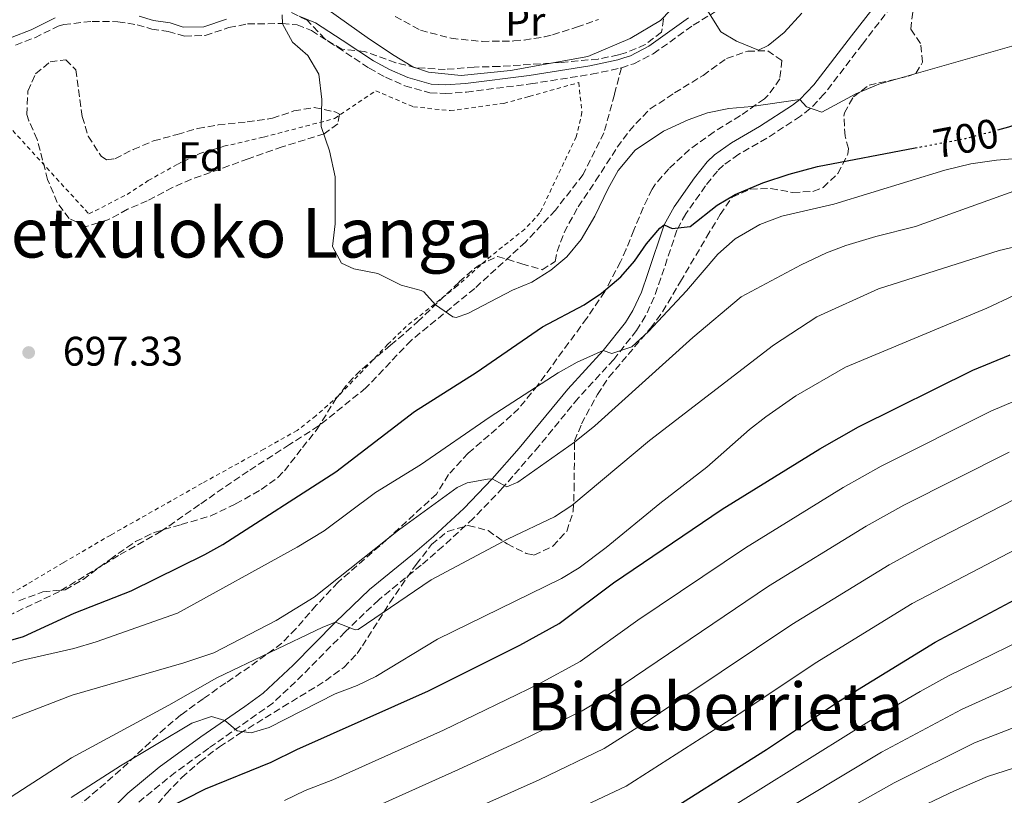
# Model space of a CAD drawing. Units: metres. Extents: x 583121 to 586543, y 4765952 to 4768307.
# Drawn here: x 584521 to 584760, y 4766325 to 4766513 of the extents above; entities that cross this region are included whole.
import ezdxf
from ezdxf.enums import TextEntityAlignment as Align

# ---------------------------------------------------------------- set-up
doc = ezdxf.new("R2010")
doc.units = ezdxf.units.M
doc.header["$MEASUREMENT"] = 0
for name, pattern in [('DGN Style 2', [1.739922, 1.043953, -0.695969]), ('DGN Style 3', [2.435891, 1.739922, -0.695969]), ('DGN Style 5', [1.217945, 0.521977, -0.695969])]:
    doc.linetypes.add(name, pattern=pattern)
for name, color, linetype, lineweight in [('Camino', 7, 'DGN Style 3', 0), ('Canal lineal sin especificar', 4, 'Continuous', 13), ('Cota de curva de nivel directora', 7, 'Continuous', 0), ('Cota de punto acotado terreno', 7, 'Continuous', 0), ('Curva de nivel directora', 30, 'Continuous', 30), ('Curva de nivel directora no vista', 30, 'DGN Style 5', 30), ('Curva de nivel intermedia', 30, 'Continuous', 0), ('Etiqueta de uso rústico', 92, 'Continuous', 0), ('Etiqueta de zona arbolada', 92, 'Continuous', 0), ('Línea  de muro-pared o tapia', 1, 'Continuous', 13), ('Margen derecho', 7, 'Continuous', 0), ('Punto acotado terreno (símbolo)', 7, 'Continuous', 0), ('Senda', 7, 'DGN Style 3', 0), ('Tela metálica o alambrada', 7, 'DGN Style 2', 0), ('Texto de Depresión pequeña', 7, 'Continuous', 0), ('Texto de rotulación de espacio menor sin especificar', 7, 'Continuous', 0), ('Zona arbolada', 92, 'DGN Style 3', 0)]:
    doc.layers.add(name, color=color, linetype=linetype, lineweight=lineweight)
doc.styles.add('Style-Arial', font='arial.ttf')

# ---------------------------------------------------------------- blocks, each defined once
blk = doc.blocks.new('5PATER')
at = {"layer": 'Canal lineal sin especificar', "linetype": 'Continuous', "lineweight": 0}
h = blk.add_hatch(color=51, dxfattribs=at)
edge = h.paths.add_edge_path()
edge.add_ellipse((0, 0), major_axis=(-0.11, -0.111), ratio=0.999422, start_angle=0, end_angle=360)

msp = doc.modelspace()

# ---------------------------------------------------------------- linework, layer by layer
at = {"layer": 'Camino', "color": 7, "linetype": 'DGN Style 3', "lineweight": 0}
for points in [[(584667.05, 4766501.13, 692.66), (584670.06, 4766502.12, 692.45), (584674.8, 4766504.54, 692.11), (584684.47, 4766511.46, 691.39), (584694.06, 4766517.3, 690.82), (584704.88, 4766522.87, 690.34), (584713.84, 4766527.32, 690.41), (584718.29, 4766529.11, 690.69), (584728.64, 4766532.42, 691.08), (584733.48, 4766533.69, 690.89), (584738.17, 4766534.49, 690.49), (584741.03, 4766534.72, 689.92)], [(584732.49, 4766515.95, 691.81), (584725.47, 4766506.86, 692.71), (584716.24, 4766494.79, 695.02), (584712.82, 4766491.22, 695.82), (584710.44, 4766489.37, 696.28), (584702.29, 4766484.05, 696.91), (584695.51, 4766480.16, 697.66), (584691.78, 4766477.49, 697.86), (584690.34, 4766476.09, 698.02), (584687.44, 4766472.48, 698.82), (584682.66, 4766465.69, 699.7), (584680.51, 4766461.73, 700.18), (584676.63, 4766450.14, 701.85), (584675, 4766445.48, 702.1), (584672.94, 4766440.96, 702.6), (584670.75, 4766437.45, 703.18), (584665.21, 4766430.41, 704.8), (584661.85, 4766426.75, 705.45), (584656.59, 4766421.03, 706.27), (584647.12, 4766409.45, 707.44), (584638.28, 4766399.28, 708.99), (584631.16, 4766391.87, 710.26), (584623.85, 4766385.11, 711.16), (584618.52, 4766380.57, 712.6), (584608.24, 4766372.16, 713.77), (584600.09, 4766364.36, 714.49), (584589.8, 4766353.95, 717.37), (584582.59, 4766347.11, 718.45), (584567.04, 4766336.18, 721.03), (584558.97, 4766330.32, 721.67), (584549.68, 4766322.78, 723.81)], [(584520.21, 4766506.64, 699.89), (584524.87, 4766508.41, 699.58), (584530.55, 4766511.25, 699.43), (584531.88, 4766511.63, 699.37), (584538.82, 4766512.38, 699.04), (584545.03, 4766512.29, 698.71), (584549.69, 4766511.57, 698.5), (584553.23, 4766510.52, 698.35), (584557.21, 4766509.96, 698.26), (584561.17, 4766508.79, 697.94), (584566.18, 4766508.96, 697.75), (584571.91, 4766510.86, 697.12), (584576.45, 4766511.76, 696.43), (584584.8, 4766511.84, 695.89), (584588.51, 4766511.55, 695.38), (584591.98, 4766510.15, 694.93), (584598.21, 4766506.1, 693.73), (584605.92, 4766501.02, 693.4), (584609.9, 4766498.86, 692.29), (584614.56, 4766496.76, 691.78), (584620.65, 4766495.05, 691.42), (584624.33, 4766494.87, 691.41), (584629.52, 4766495.21, 691.45), (584645.05, 4766497.23, 691.66), (584659.81, 4766499.55, 693.01), (584666.74, 4766501.03, 692.68), (584667.05, 4766501.13, 692.66)]]:
    msp.add_polyline3d(points, dxfattribs=at)
at = {"layer": 'Curva de nivel directora', "color": 30, "linetype": 'Continuous', "lineweight": 30, "flags": 128}
for points, elevation in [([(584758.32, 4766486.06), (584761.01, 4766486.77), (584777.42, 4766492.25), (584783.23, 4766493.58), (584794.91, 4766495.77), (584816.03, 4766498.41), (584820.87, 4766499.65), (584844.12, 4766507.83), (584844.29, 4766507.89), (584856.23, 4766509.45), (584861.23, 4766509.45), (584868.07, 4766511.88), (584872.75, 4766511.61), (584877.15, 4766509.45), (584881.83, 4766506.25), (584891.67, 4766501.37), (584896.39, 4766501.21), (584901.71, 4766501.69), (584906.55, 4766503.53), (584929.67, 4766519.84)], 700), ([(584511.15, 4766360.08), (584522.13, 4766363.28), (584534.43, 4766368.89), (584548.23, 4766374.33), (584566.11, 4766383.13), (584570.48, 4766385.56), (584597.88, 4766403.17), (584616.91, 4766417.77), (584631.87, 4766427.21), (584647.95, 4766438.33), (584658.07, 4766443.69), (584662.22, 4766446.48), (584666.95, 4766450.41), (584670.23, 4766454.21), (584673.11, 4766458.48), (584676.34, 4766462.23), (584677.44, 4766463.07), (584679.39, 4766462.17), (584683.71, 4766462.65), (584690.31, 4766467.85), (584694.63, 4766470.37), (584701.35, 4766473.21), (584707.71, 4766475.37), (584714.63, 4766477.21), (584738.23, 4766481.68)], 700), ([(584546.71, 4766316.41), (584566.23, 4766326.33), (584582.16, 4766332.75), (584588.39, 4766335.85), (584620.31, 4766350.09), (584642.47, 4766361.13), (584651.94, 4766366.41), (584665.15, 4766376.25), (584691.47, 4766394.09), (584715.19, 4766408.73), (584724.56, 4766414.05), (584752.22, 4766427.78), (584761.31, 4766431.53)], 725), ([(584673.54, 4766317.78), (584702.27, 4766335.85), (584719.65, 4766347.5), (584743.15, 4766361.88), (584769.75, 4766376.09)], 750)]:
    msp.add_lwpolyline(points, dxfattribs=dict(at, elevation=elevation))
at = {"layer": 'Curva de nivel directora no vista', "color": 30, "linetype": 'DGN Style 5', "lineweight": 30, "elevation": 700, "flags": 128}
msp.add_lwpolyline([(584738.23, 4766481.68), (584750.51, 4766484.01), (584758.32, 4766486.06)], dxfattribs=at)
at = {"layer": 'Curva de nivel intermedia', "color": 30, "linetype": 'Continuous', "lineweight": 0, "flags": 128}
for points, elevation in [([(584686.99, 4766516.57), (584691.19, 4766509.85), (584694.95, 4766507.61), (584700.27, 4766505.37), (584702.63, 4766506.49), (584706.51, 4766509.64), (584710.79, 4766514.33)], 690), ([(584584.87, 4766513.93), (584584.95, 4766511.77), (584587.31, 4766507.37), (584591.08, 4766504.08), (584593.69, 4766499.56)], 695), ([(584593.69, 4766499.56), (584594.48, 4766493.43), (584594.27, 4766486.89), (584596.27, 4766480.97), (584597.67, 4766474.65), (584597.71, 4766463.29), (584597.03, 4766457.77), (584599.23, 4766453.77), (584602.23, 4766452.41), (584608.03, 4766451.29), (584613.71, 4766448.41), (584618.55, 4766447.1), (584619.15, 4766446.81), (584622.03, 4766443.69), (584626.21, 4766440.71), (584626.99, 4766440.57), (584629.87, 4766441.53), (584640.63, 4766447.21), (584645.39, 4766449.13), (584649.99, 4766452.09), (584653.82, 4766455.31), (584657.28, 4766459.48), (584660.63, 4766465.15), (584663.83, 4766471.85), (584666.3, 4766476.19), (584670.36, 4766481.13), (584677.27, 4766485.77), (584683.23, 4766488.49), (584687.94, 4766490.17), (584693.09, 4766491.28), (584698.67, 4766491.77), (584710.28, 4766493.43), (584711.95, 4766491.69), (584715.63, 4766490.33), (584723.91, 4766494.81), (584729.43, 4766497.13), (584764.55, 4766507.21)], 695), ([(584516.83, 4766356.01), (584521.87, 4766357.53), (584534.35, 4766360.33), (584539.71, 4766361.93), (584559.43, 4766368.89), (584588.51, 4766384.89), (584594.99, 4766388.89), (584607.43, 4766398.17), (584618.39, 4766404.89), (584635.23, 4766416.49), (584651.75, 4766427.13), (584656.31, 4766429.77), (584662.67, 4766432.57), (584664.71, 4766431.85), (584669.63, 4766433.45), (584673.67, 4766437.21), (584682.83, 4766447.05), (584690.47, 4766455.93), (584694.67, 4766459.69), (584700.59, 4766463.13), (584705.95, 4766465.13), (584718.55, 4766468.09), (584745.47, 4766476.33), (584751.79, 4766477.85), (584757.95, 4766478.73), (584771.71, 4766479.85)], 705), ([(584512.55, 4766340.81), (584533.91, 4766349.05), (584560.99, 4766356.89), (584568.31, 4766359.29), (584583.39, 4766367.13), (584592.56, 4766372.77), (584613.03, 4766389.05), (584627.27, 4766399.37), (584629.71, 4766400.49), (584634.62, 4766401.43), (584635.77, 4766401.47), (584639.31, 4766399.53), (584641.95, 4766400.65), (584655.68, 4766410.39), (584660.64, 4766414.36), (584684.34, 4766435.72), (584696.06, 4766445.56), (584710.63, 4766453.37), (584716.79, 4766456.25), (584721.47, 4766458.02), (584728.71, 4766460.23), (584738.39, 4766462.65), (584764.17, 4766471.97)], 710), ([(584507.2, 4766316.68), (584533.75, 4766333.85), (584557.35, 4766346.56), (584568.99, 4766353.21), (584594.67, 4766365.53), (584597.75, 4766366.73), (584602.53, 4766364.84), (584603.27, 4766364.97), (584620.93, 4766377.02), (584639.63, 4766386.89), (584650.83, 4766392.25), (584655.03, 4766394.97), (584673.91, 4766410.73), (584703.91, 4766433.85), (584714.43, 4766440.73), (584729.41, 4766447.54), (584758.59, 4766456.81), (584763.46, 4766457.93)], 715), ([(584533.67, 4766324.25), (584545.67, 4766331.93), (584562.91, 4766342.25), (584567.74, 4766343.89), (584570.93, 4766342.92), (584573.95, 4766340.41), (584577.35, 4766339.93), (584581.71, 4766341.21), (584597.67, 4766349.36), (584603.03, 4766351.37), (584607.52, 4766353.58), (584622.51, 4766362.57), (584652.55, 4766377.29), (584656.79, 4766379.93), (584663.39, 4766384.85), (584676.35, 4766395.53), (584687.79, 4766404.33), (584698.15, 4766413.45), (584702.08, 4766416.54), (584709.31, 4766421.57), (584721.35, 4766428.57), (584755.67, 4766442.84), (584762.19, 4766445.93)], 720), ([(584585.43, 4766323.46), (584590.41, 4766325.94), (584597.08, 4766328.52), (584623.94, 4766340.56), (584646.99, 4766351.68), (584657.1, 4766357.21), (584671.06, 4766367.22), (584697.11, 4766384.77), (584720.78, 4766399.36), (584730.04, 4766404.56), (584756.62, 4766417.87), (584765.15, 4766421.48)], 730), ([(584601.19, 4766319.16), (584627.56, 4766331.02), (584642.64, 4766337.93), (584657.52, 4766345.25), (584662.27, 4766348.02), (584702.74, 4766375.45), (584726.38, 4766389.99), (584735.52, 4766395.06), (584761.03, 4766407.97)], 735), ([(584605.31, 4766309.79), (584647.09, 4766328.51), (584662.86, 4766336.1), (584674.12, 4766343.22), (584708.38, 4766366.14), (584731.97, 4766380.62), (584741.01, 4766385.57), (584765.44, 4766398.07)], 740), ([(584651.54, 4766319.09), (584668.2, 4766326.94), (584696.5, 4766345.05), (584714.01, 4766356.82), (584737.56, 4766371.25), (584769.85, 4766388.17)], 745), ([(584689.73, 4766319.38), (584727, 4766342.67), (584739.49, 4766349.9), (584746.32, 4766353.73), (584771.48, 4766365.96)], 755), ([(584693.22, 4766313), (584730.09, 4766335.24), (584749.48, 4766345.58), (584764.7, 4766352.38)], 760), ([(584711.94, 4766315.78), (584733.18, 4766327.8), (584752.65, 4766337.44), (584766.66, 4766342.92)], 765), ([(584736.27, 4766320.37), (584747.84, 4766325.81), (584755.82, 4766329.29), (584768.61, 4766333.46)], 770)]:
    msp.add_lwpolyline(points, dxfattribs=dict(at, elevation=elevation))
at = {"layer": 'Línea  de muro-pared o tapia', "color": 1, "linetype": 'Continuous', "lineweight": 13}
msp.add_polyline3d([(584683.67, 4766527.69, 691.45), (584682.99, 4766526.57, 691.45), (584683.83, 4766520.17, 691.42), (584676.51, 4766512.57, 691.42), (584669.19, 4766508.25, 691.84), (584658.91, 4766503.85, 692.47), (584640.19, 4766500.49, 691.99), (584628.19, 4766499.29, 692.23), (584620.31, 4766500.09, 692.59), (584616.47, 4766501.37, 692.77), (584611.55, 4766504.33, 693.4), (584605.47, 4766508.49, 693.46), (584595.99, 4766515.21, 694.33), (584593.03, 4766516.97, 694.39), (584589.67, 4766518.25, 695.5), (584584.39, 4766518.57, 695.89)], dxfattribs=at)
at = {"layer": 'Margen derecho', "color": 7, "linetype": 'Continuous', "lineweight": 0}
for points in [[(584729.75, 4766517.85, 691.81), (584722.83, 4766508.89, 692.71), (584713.71, 4766496.97, 695.02), (584710.28, 4766493.43, 695.9), (584708.51, 4766492.09, 696.28), (584700.55, 4766486.89, 696.91), (584693.71, 4766482.97, 697.66), (584689.64, 4766480.05, 697.86), (584687.87, 4766478.33, 698.02), (584684.78, 4766474.48, 698.82), (584679.83, 4766467.45, 699.7), (584677.44, 4766463.07, 700.18), (584673.48, 4766451.22, 701.85), (584671.91, 4766446.73, 702.1), (584669.87, 4766442.29, 702.64), (584668.03, 4766439.37, 703.18), (584662.67, 4766432.57, 704.8), (584654.07, 4766423.21, 706.27), (584642.31, 4766408.89, 707.8), (584635.77, 4766401.47, 709), (584628.83, 4766394.25, 710.26), (584621.5, 4766387.47, 711.19), (584616.39, 4766383.13, 712.6), (584606.03, 4766374.65, 713.77), (584597.75, 4766366.73, 714.49), (584587.47, 4766356.33, 717.37), (584580.25, 4766349.51, 718.48), (584575.78, 4766346.27, 719.44), (584565.11, 4766338.89, 721.03), (584555.03, 4766331.53, 721.99), (584547.44, 4766325.26, 723.81), (584542.71, 4766320.57, 725.08)], [(584529.79, 4766513.21, 699.43), (584524.03, 4766510.33, 699.58), (584519.37, 4766508.56, 699.89), (584509.82, 4766505.46, 700.36), (584499.39, 4766501.45, 700.42), (584490.5, 4766496.95, 701.28), (584476.79, 4766489.37, 702.49), (584465.76, 4766484.45, 703.04), (584448.39, 4766476.09, 704.8), (584439.29, 4766472.15, 706.11), (584425.31, 4766466.01, 706.99), (584419.67, 4766463.93, 706.78), (584412.67, 4766462.17, 706.78), (584407.68, 4766461.93, 706.96), (584398.75, 4766462.17, 706.93), (584398.69, 4766460.08, 706.93)], [(584571.38, 4766512.88, 697.12), (584565.83, 4766511.05, 697.75), (584560.83, 4766511, 697.97), (584557.67, 4766512.01, 698.26), (584553.67, 4766512.57, 698.35), (584550.15, 4766513.61, 698.5)], [(584683.31, 4766513.21, 691.39), (584673.71, 4766506.33, 692.11), (584669.26, 4766504.05, 692.45), (584667.69, 4766503.54, 692.57), (584666.19, 4766503.05, 692.68), (584659.43, 4766501.61, 693.01), (584644.67, 4766499.29, 691.66), (584629.31, 4766497.29, 691.45), (584624.31, 4766496.96, 691.41), (584620.99, 4766497.13, 691.42), (584615.27, 4766498.73, 691.78), (584610.83, 4766500.73, 692.29), (584606.99, 4766502.81, 693.4), (584599.35, 4766507.85, 693.73), (584592.95, 4766512.01, 694.93), (584588.99, 4766513.61, 695.38)]]:
    msp.add_polyline3d(points, dxfattribs=at)
at = {"layer": 'Senda', "color": 7, "linetype": 'DGN Style 3', "lineweight": 0}
msp.add_polyline3d([(584667.05, 4766501.13, 692.66), (584665.35, 4766494.61, 692.85), (584662.82, 4766485.36, 694.16), (584657.78, 4766475.26, 694.67), (584651.05, 4766466.58, 694.58), (584643.84, 4766458.87, 694.6), (584631.5, 4766447.65, 694.8), (584616.09, 4766435.03, 697.14), (584605.15, 4766423.53, 698.39), (584593.66, 4766414.28, 698.91), (584586.65, 4766409.79, 699.37), (584576.56, 4766403.34, 699.52), (584564.78, 4766395.21, 699.54), (584555.53, 4766388.76, 699.59), (584545.16, 4766382.87, 699.62), (584530.86, 4766374.18, 699.73), (584519.65, 4766368.85, 699.77), (584501.82, 4766359.96, 699.91), (584494.53, 4766356.87, 699.95)], dxfattribs=at)
at = {"layer": 'Tela metálica o alambrada', "color": 7, "linetype": 'DGN Style 2', "lineweight": 0}
msp.add_polyline3d([(584515.99, 4766489.77, 696.76), (584537.99, 4766465.69, 696.85), (584547.23, 4766470.41, 697.15), (584552.39, 4766473.77, 696.82), (584559.51, 4766477.77, 697.66), (584564.87, 4766480.33, 698.23), (584570.71, 4766482.09, 698.02), (584580.43, 4766484.33, 697.45), (584597.51, 4766488.81, 695.47), (584607.51, 4766495.53, 694.51), (584616.63, 4766491.69, 694.66), (584625.55, 4766490.73, 694.33), (584638.55, 4766492.49, 693.85), (584644.71, 4766494.17, 693.31), (584656.71, 4766497.53, 692.86), (584657.51, 4766490.33, 693.01), (584656.11, 4766484.41, 693.55), (584647.31, 4766465.93, 693.37), (584643.67, 4766462.01, 693.79), (584635.47, 4766455.53, 694.54), (584627.19, 4766448.17, 695.08), (584614.91, 4766438.41, 696.49), (584610.43, 4766434.09, 696.43), (584604.39, 4766427.69, 697.15), (584598.47, 4766421.61, 697.42), (584592.99, 4766416.73, 697.33), (584588.47, 4766413.21, 697.48), (584580.39, 4766408.65, 697.54), (584565.47, 4766400.41, 698.44), (584543.27, 4766387.85, 698.44), (584531.79, 4766381.13, 699.4), (584522.91, 4766375.85, 699.49), (584507.03, 4766366.65, 700.96)], dxfattribs=at)
at = {"layer": 'Zona arbolada', "color": 92, "linetype": 'DGN Style 3', "lineweight": 0}
for points in [[(584553.15, 4766320.81, 731.26), (584556.71, 4766325.13, 729.7), (584560.51, 4766329.05, 728.68), (584564.91, 4766332.89, 728.02), (584569.63, 4766336.49, 727.24), (584574.51, 4766339.69, 726.31), (584584.99, 4766346.17, 725.5), (584595.35, 4766352.49, 723.46), (584599.79, 4766355.77, 723.01), (584602.98, 4766359.13, 721.09), (584604.27, 4766360.97, 720.37), (584610.95, 4766371.45, 719.32), (584617.31, 4766380.73, 717.58), (584621.07, 4766385.53, 717.07), (584624.87, 4766388.74, 716.88), (584629.95, 4766390.17, 717.64), (584634.73, 4766388.92, 718.33), (584639.39, 4766385.69, 718.78), (584643.98, 4766383.4, 719.27), (584645.87, 4766382.97, 719.5), (584650.43, 4766385.13, 720.7), (584653.8, 4766388.73, 719.85), (584655.41, 4766393.6, 717.91), (584655.59, 4766398.77, 716.98), (584655.71, 4766410.65, 715.78), (584657.4, 4766414.77, 713.42), (584661.23, 4766421.93, 712.69), (584664.04, 4766426.09, 712.5), (584668.69, 4766431.6, 711.85), (584674.11, 4766438.01, 710.05), (584677.05, 4766441.97, 709.26), (584681.39, 4766449.29, 708.4), (584687.71, 4766460.09, 706.63), (584691.03, 4766465.53, 706.15), (584693.91, 4766469.77, 706.36), (584698.31, 4766471.69, 704.53), (584703.28, 4766471.85, 705.08), (584708.63, 4766470.89, 706.42), (584713.5, 4766471.16, 707.37), (584715.95, 4766472.09, 707.74), (584719.56, 4766475.52, 707.58), (584721.98, 4766480.22, 705.98), (584722.11, 4766481.53, 705.61), (584721.27, 4766484.57, 704.95), (584721, 4766489.39, 703.62), (584721.11, 4766490.17, 703.39), (584723.31, 4766494.09, 702.01), (584727.11, 4766496.89, 701.05), (584736.56, 4766499.07, 699), (584738.43, 4766499.77, 698.59), (584740.07, 4766502.49, 698.95), (584739.59, 4766507.05, 698.8), (584737.19, 4766510.49, 697.39), (584737.75, 4766515.29, 696.76)], [(584599.79, 4766355.77, 723.01), (584602.98, 4766359.13, 721.09), (584604.27, 4766360.97, 720.37), (584610.95, 4766371.45, 719.32), (584617.31, 4766380.73, 717.58), (584621.07, 4766385.53, 717.07), (584624.87, 4766388.74, 716.88), (584629.95, 4766390.17, 717.64), (584634.73, 4766388.92, 718.33), (584639.39, 4766385.69, 718.78), (584643.98, 4766383.4, 719.27), (584645.87, 4766382.97, 719.5), (584650.43, 4766385.13, 720.7), (584653.8, 4766388.73, 719.85), (584655.41, 4766393.6, 717.91), (584655.59, 4766398.77, 716.98), (584655.71, 4766410.65, 715.78), (584657.4, 4766414.77, 713.42), (584661.23, 4766421.93, 712.69), (584664.04, 4766426.09, 712.5), (584668.69, 4766431.6, 711.85), (584674.11, 4766438.01, 710.05), (584677.05, 4766441.97, 709.26), (584681.39, 4766449.29, 708.4), (584687.71, 4766460.09, 706.63), (584691.03, 4766465.53, 706.15), (584693.91, 4766469.77, 706.36), (584698.31, 4766471.69, 704.53), (584703.28, 4766471.85, 705.08), (584708.63, 4766470.89, 706.42), (584713.5, 4766471.16, 707.37), (584715.95, 4766472.09, 707.74), (584719.56, 4766475.52, 707.58), (584721.98, 4766480.22, 705.98), (584722.11, 4766481.53, 705.61), (584721.27, 4766484.57, 704.95), (584721, 4766489.39, 703.62), (584721.11, 4766490.17, 703.39), (584723.31, 4766494.09, 702.01), (584727.11, 4766496.89, 701.05), (584736.56, 4766499.07, 699), (584738.43, 4766499.77, 698.59), (584740.07, 4766502.49, 698.95), (584739.59, 4766507.05, 698.8), (584737.19, 4766510.49, 697.39), (584737.75, 4766515.29, 696.76)], [(584677.27, 4766512.97, 696.91), (584676.79, 4766509.77, 697.21), (584672.86, 4766506.74, 697.82), (584668.05, 4766504.73, 698.24), (584666.35, 4766504.25, 698.17), (584661.47, 4766503.24, 697.69), (584652.31, 4766502.41, 696.79), (584637.47, 4766501.45, 696.37), (584631.39, 4766501.29, 696.37), (584624.35, 4766500.73, 695.83), (584617.19, 4766501.13, 695.05), (584612.35, 4766502.36, 695.17), (584604.91, 4766505.05, 696.88), (584599.31, 4766505.61, 697.87), (584595.23, 4766508.09, 698.83), (584590.87, 4766512.65, 699.55), (584586.36, 4766514.87, 699.13)], [(584677.27, 4766512.97, 696.91), (584676.79, 4766509.77, 697.21), (584672.86, 4766506.74, 697.82), (584668.05, 4766504.73, 698.24), (584666.35, 4766504.25, 698.17), (584661.47, 4766503.24, 697.69), (584652.31, 4766502.41, 696.79), (584637.47, 4766501.45, 696.37), (584631.39, 4766501.29, 696.37), (584624.35, 4766500.73, 695.83), (584617.19, 4766501.13, 695.05), (584612.35, 4766502.36, 695.17), (584604.91, 4766505.05, 696.88), (584599.31, 4766505.61, 697.87), (584595.23, 4766508.09, 698.83), (584590.87, 4766512.65, 699.55), (584586.36, 4766514.87, 699.13)], [(584612.21, 4766513.55, 695.47), (584618.39, 4766510.24, 695.03), (584625.8, 4766508.27, 694.87), (584633.3, 4766507.52, 694.66), (584640.99, 4766507.62, 694.53), (584643.47, 4766507.85, 694.57), (584648.39, 4766508.62, 695.17), (584650.39, 4766509.13, 695.32), (584656.19, 4766510.97, 694.96), (584661.55, 4766512.81, 694.99)], [(584612.21, 4766513.55, 695.47), (584618.39, 4766510.24, 695.03), (584625.8, 4766508.27, 694.87), (584633.3, 4766507.52, 694.66)], [(584633.3, 4766507.52, 694.66), (584640.99, 4766507.62, 694.53), (584643.47, 4766507.85, 694.57), (584648.39, 4766508.62, 695.17), (584650.39, 4766509.13, 695.32), (584656.19, 4766510.97, 694.96), (584661.55, 4766512.81, 694.99)], [(584521.03, 4766371.93, 702.22), (584526.83, 4766374.09, 701.32), (584532.27, 4766374.57, 701.02), (584536.57, 4766377.1, 700.62), (584543.11, 4766381.93, 699.4), (584547.16, 4766384.81, 699.02), (584549.31, 4766386.25, 698.89), (584553.81, 4766388.48, 698.73), (584560.34, 4766390.37, 699.29), (584567.51, 4766392.49, 700.57), (584573.55, 4766395.37, 701.29), (584579.75, 4766398.89, 701.53), (584583.81, 4766401.8, 702.24), (584585.39, 4766403.45, 702.55), (584589.75, 4766409.05, 702.58), (584593.27, 4766413.45, 701.56), (584597.87, 4766420.89, 699.25), (584600.92, 4766424.78, 698.46), (584604.19, 4766428.09, 697.9), (584611.11, 4766433.85, 697.09), (584614.92, 4766437.1, 696.96), (584617.67, 4766439.53, 697.18), (584627.75, 4766449.21, 698.92), (584631.48, 4766452.47, 699.01), (584632.55, 4766453.29, 698.86), (584637.05, 4766455.4, 697.58), (584642.91, 4766453.61, 696.49), (584647.83, 4766452.17, 696.79), (584651.03, 4766454.17, 697.69), (584651.47, 4766456.57, 698.2), (584653.19, 4766461.21, 697.51), (584656.59, 4766467.42, 696.49), (584660.82, 4766473.72, 695.56), (584666.07, 4766481.85, 696.31), (584669.04, 4766485.83, 696.8), (584670.55, 4766487.61, 697.03), (584674.06, 4766491.17, 696.56), (584679.96, 4766495.04, 695.59), (584686.87, 4766499.29, 694.9), (584692.55, 4766503.37, 694.42), (584697.67, 4766505.13, 695.86), (584702.53, 4766505.26, 697.04), (584705.95, 4766502.89, 697.9), (584705.47, 4766498.41, 698.32), (584702.58, 4766494.37, 699.02), (584701.71, 4766493.61, 699.16), (584695.91, 4766489.53, 699.76), (584689.51, 4766485.61, 699.94), (584683.59, 4766481.29, 699.97), (584678.55, 4766476.65, 701.41), (584675.32, 4766472.95, 702.39), (584674.51, 4766471.69, 702.55), (584672.33, 4766467.21, 702.07), (584670.11, 4766461.77, 701.23), (584668.19, 4766457.16, 700.99), (584666.87, 4766454.09, 701.38), (584663.03, 4766446.89, 703.24), (584658.71, 4766440.41, 705.13), (584654.31, 4766434.49, 706.45), (584646.81, 4766424.18, 707.81), (584642.18, 4766418.52, 709.24), (584636.82, 4766413.61, 710.53), (584629.91, 4766407.69, 710.71), (584625.15, 4766402.49, 710.59), (584622.23, 4766397.77, 709.96), (584616.79, 4766392.81, 712.12), (584610.31, 4766386.81, 712.78), (584598.39, 4766376.41, 717.01), (584593.11, 4766370.81, 718.54), (584588.15, 4766365.13, 719.32), (584584.77, 4766361.61, 720.56), (584576.95, 4766355.93, 722.98), (584571.19, 4766352.01, 724.39), (584565.71, 4766348.17, 724.93), (584560.31, 4766344.25, 724.42), (584556.49, 4766341.03, 724.41), (584552.8, 4766337.65, 725.28), (584545.67, 4766330.89, 727.63), (584534.8, 4766321.55, 730.05)], [(584653.19, 4766461.21, 697.51), (584656.59, 4766467.42, 696.49), (584660.82, 4766473.72, 695.56), (584666.07, 4766481.85, 696.31), (584669.04, 4766485.83, 696.8), (584670.55, 4766487.61, 697.03), (584674.06, 4766491.17, 696.56), (584679.96, 4766495.04, 695.59), (584686.87, 4766499.29, 694.9), (584692.55, 4766503.37, 694.42), (584697.67, 4766505.13, 695.86), (584702.53, 4766505.26, 697.04), (584705.95, 4766502.89, 697.9), (584705.47, 4766498.41, 698.32), (584702.58, 4766494.37, 699.02), (584701.71, 4766493.61, 699.16), (584695.91, 4766489.53, 699.76), (584689.51, 4766485.61, 699.94), (584683.59, 4766481.29, 699.97), (584678.55, 4766476.65, 701.41), (584675.32, 4766472.95, 702.39), (584674.51, 4766471.69, 702.55), (584672.33, 4766467.21, 702.07), (584670.11, 4766461.77, 701.23), (584668.19, 4766457.16, 700.99), (584666.87, 4766454.09, 701.38), (584663.03, 4766446.89, 703.24), (584658.71, 4766440.41, 705.13), (584654.31, 4766434.49, 706.45), (584646.81, 4766424.18, 707.81), (584642.18, 4766418.52, 709.24), (584636.82, 4766413.61, 710.53), (584629.91, 4766407.69, 710.71), (584625.15, 4766402.49, 710.59), (584622.23, 4766397.77, 709.96), (584616.79, 4766392.81, 712.12), (584610.31, 4766386.81, 712.78), (584598.39, 4766376.41, 717.01), (584593.11, 4766370.81, 718.54), (584588.15, 4766365.13, 719.32), (584584.77, 4766361.61, 720.56), (584576.95, 4766355.93, 722.98), (584571.19, 4766352.01, 724.39), (584565.71, 4766348.17, 724.93), (584560.31, 4766344.25, 724.42), (584556.49, 4766341.03, 724.41), (584552.8, 4766337.65, 725.28), (584545.67, 4766330.89, 727.63), (584534.8, 4766321.55, 730.05)], [(584542.27, 4766478.81, 698.71), (584544.31, 4766479.05, 699.04), (584548.75, 4766481.32, 699.48), (584553.64, 4766483.39, 699.42), (584559.39, 4766484.97, 699.1), (584564.39, 4766486.41, 699.37), (584569.31, 4766487.26, 699.09), (584576.39, 4766488.01, 698.47), (584582.47, 4766488.89, 698.35), (584587.67, 4766490.65, 697.72), (584592.61, 4766491.49, 697.73), (584597.86, 4766490.4, 697.98), (584598.71, 4766489.85, 698.02), (584598.31, 4766487.53, 698.05), (584595.03, 4766485.13, 697.87), (584584.84, 4766481.95, 698.34), (584576.63, 4766479.05, 698.47), (584562.87, 4766474.09, 698.17), (584558.27, 4766472.12, 697.99), (584552.15, 4766468.89, 698.11), (584547.35, 4766466.81, 699.58), (584542.59, 4766464.25, 699.49), (584537.35, 4766462.65, 699.61), (584533.19, 4766464.57, 699.55), (584530.31, 4766468.48, 698.33), (584527.99, 4766474.01, 697.75), (584525.47, 4766483.77, 698.83), (584523.45, 4766488.29, 697.83), (584522.91, 4766489.77, 697.78), (584523.19, 4766495.45, 698.44), (584525.07, 4766499.69, 698.98), (584528.59, 4766502.57, 699.28), (584532.39, 4766503.05, 698.86), (584534.79, 4766500.65, 698.08), (584536.39, 4766489.29, 697.93), (584537.83, 4766484.52, 697.97), (584540.97, 4766479.68, 698.49), (584542.27, 4766478.81, 698.71)], [(584521.03, 4766371.93, 702.22), (584526.83, 4766374.09, 701.32), (584532.27, 4766374.57, 701.02), (584536.57, 4766377.1, 700.62), (584543.11, 4766381.93, 699.4), (584547.16, 4766384.81, 699.02), (584549.31, 4766386.25, 698.89), (584553.81, 4766388.48, 698.73), (584560.34, 4766390.37, 699.29), (584567.51, 4766392.49, 700.57), (584573.55, 4766395.37, 701.29), (584579.75, 4766398.89, 701.53), (584583.81, 4766401.8, 702.24), (584585.39, 4766403.45, 702.55), (584589.75, 4766409.05, 702.58), (584593.27, 4766413.45, 701.56), (584597.87, 4766420.89, 699.25), (584600.92, 4766424.78, 698.46), (584604.19, 4766428.09, 697.9), (584611.11, 4766433.85, 697.09), (584614.92, 4766437.1, 696.96), (584617.67, 4766439.53, 697.18), (584627.75, 4766449.21, 698.92), (584631.48, 4766452.47, 699.01), (584632.55, 4766453.29, 698.86), (584637.05, 4766455.4, 697.58), (584642.91, 4766453.61, 696.49), (584647.83, 4766452.17, 696.79), (584651.03, 4766454.17, 697.69), (584651.47, 4766456.57, 698.2), (584653.19, 4766461.21, 697.51)], [(584553.15, 4766320.81, 731.26), (584556.71, 4766325.13, 729.7), (584560.51, 4766329.05, 728.68), (584564.91, 4766332.89, 728.02), (584569.63, 4766336.49, 727.24), (584574.51, 4766339.69, 726.31), (584584.99, 4766346.17, 725.5), (584595.35, 4766352.49, 723.46), (584599.79, 4766355.77, 723.01)]]:
    msp.add_polyline3d(points, dxfattribs=at)
msp.add_polyline3d([(584525.47, 4766483.77, 698.83), (584523.45, 4766488.29, 697.83), (584522.91, 4766489.77, 697.78), (584523.19, 4766495.45, 698.44), (584525.07, 4766499.69, 698.98), (584528.59, 4766502.57, 699.28), (584532.39, 4766503.05, 698.86), (584534.79, 4766500.65, 698.08), (584536.39, 4766489.29, 697.93), (584537.83, 4766484.52, 697.97), (584540.97, 4766479.68, 698.49), (584542.27, 4766478.81, 698.71), (584544.31, 4766479.05, 699.04), (584548.75, 4766481.32, 699.48), (584553.64, 4766483.39, 699.42), (584559.39, 4766484.97, 699.1), (584564.39, 4766486.41, 699.37), (584569.31, 4766487.26, 699.09), (584576.39, 4766488.01, 698.47), (584582.47, 4766488.89, 698.35), (584587.67, 4766490.65, 697.72), (584592.61, 4766491.49, 697.73), (584597.86, 4766490.4, 697.98), (584598.71, 4766489.85, 698.02), (584598.31, 4766487.53, 698.05), (584595.03, 4766485.13, 697.87), (584584.84, 4766481.95, 698.34), (584576.63, 4766479.05, 698.47), (584562.87, 4766474.09, 698.17), (584558.27, 4766472.12, 697.99), (584552.15, 4766468.89, 698.11), (584547.35, 4766466.81, 699.58), (584542.59, 4766464.25, 699.49), (584537.35, 4766462.65, 699.61), (584533.19, 4766464.57, 699.55), (584530.31, 4766468.48, 698.33), (584527.99, 4766474.01, 697.75)], close=True, dxfattribs=at)

# ---------------------------------------------------------------- block references
at = {"layer": 'Punto acotado terreno (símbolo)', "color": 7, "linetype": 'Continuous', "lineweight": 0, "xscale": 10, "yscale": 10, "zscale": 10}
msp.add_blockref('5PATER', (584523.39, 4766432.09, 697.33), dxfattribs=at)

# ---------------------------------------------------------------- texts
at = {"layer": 'Cota de curva de nivel directora', "color": 7, "linetype": 'Continuous', "lineweight": 0, "style": 'Style-Arial'}
msp.add_text('700', height=7, rotation=10.7315, dxfattribs=at).set_placement((584750.56, 4766484.02, 700), align=Align.MIDDLE_CENTER)
at = {"layer": 'Cota de punto acotado terreno', "color": 7, "linetype": 'Continuous', "lineweight": 0, "style": 'Style-Arial'}
msp.add_text('697.33', height=7, dxfattribs=at).set_placement((584531.66, 4766428.91, 697.33))
at = {"layer": 'Etiqueta de uso rústico', "color": 92, "linetype": 'Continuous', "lineweight": 0, "style": 'Style-Arial'}
msp.add_text('Pr', height=7, dxfattribs=at).set_placement((584643.76, 4766512.4, 691.51), align=Align.MIDDLE_CENTER)
at = {"layer": 'Etiqueta de zona arbolada', "color": 92, "linetype": 'Continuous', "lineweight": 0, "style": 'Style-Arial'}
msp.add_text('Fd', height=7, dxfattribs=at).set_placement((584565.22, 4766479.57, 697), align=Align.MIDDLE_CENTER)
at = {"layer": 'Texto de Depresión pequeña', "color": 7, "linetype": 'Continuous', "lineweight": 0, "style": 'Style-Arial'}
msp.add_text('Aizetxuloko Langa', height=12, dxfattribs=at).set_placement((584566.45, 4766461.12, 697.75), align=Align.MIDDLE_CENTER)
at = {"layer": 'Texto de rotulación de espacio menor sin especificar', "color": 7, "linetype": 'Continuous', "lineweight": 0, "style": 'Style-Arial'}
msp.add_text('Bideberrieta', height=11.5, dxfattribs=at).set_placement((584689.82, 4766346.26, 736.04), align=Align.MIDDLE_CENTER)

doc.saveas('drawing.dxf')
